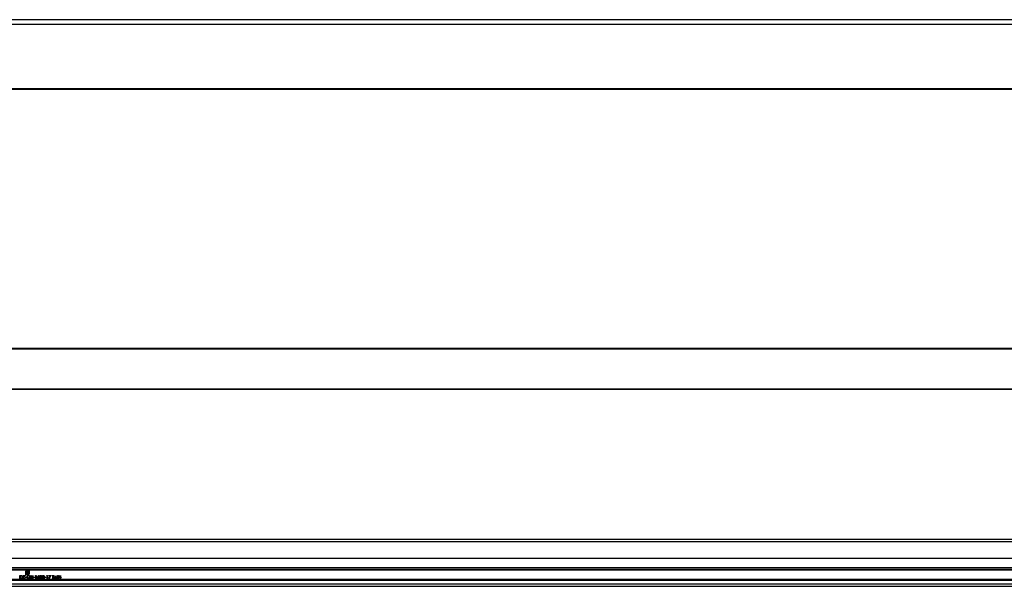
# Model space of a CAD drawing. Units: millimetres. Extents: x 75 to 4380, y 75 to 3075.
# Drawn here: x 1865 to 2274, y 1348 to 1584 of the extents above; entities that cross this region are included whole.
import ezdxf

# ---------------------------------------------------------------- set-up
doc = ezdxf.new("R2010")
doc.units = ezdxf.units.MM
doc.header["$LTSCALE"] = 15

msp = doc.modelspace()

# ---------------------------------------------------------------- linework, layer by layer
at = {"color": 7, "linetype": 'Continuous', "lineweight": 25}
for p, q in [((2671.14, 1583.57), (1066.14, 1583.57)), ((1867.22, 1583.57), (1867.22, 1583.58)), ((2671.14, 1581.57), (1066.14, 1581.57)), ((2671.14, 1554.87), (1066.14, 1554.87)), ((2671.14, 1554.57), (1066.14, 1554.57)), ((2671.14, 1447.07), (1066.14, 1447.07)), ((2671.14, 1446.87), (1066.14, 1446.87)), ((2671.14, 1430.27), (1066.14, 1430.27)), ((2671.14, 1430.07), (1066.14, 1430.07)), ((2671.14, 1367.77), (1066.14, 1367.77)), ((1066.14, 1367.04), (2671.14, 1367.04)), ((1066.14, 1360.11), (2671.14, 1360.11)), ((1066.14, 1356.12), (2671.14, 1356.12)), ((1066.14, 1355.45), (2671.14, 1355.45)), ((1066.14, 1355.42), (2671.14, 1355.42)), ((1066.14, 1355.23), (2671.14, 1355.23)), ((1867.89, 1353.15), (1867.89, 1354.4)), ((1868.04, 1354.4), (1868.04, 1353.3)), ((1868.04, 1354.4), (1868.04, 1354.4)), ((1868.18, 1354.75), (1868.18, 1354.74)), ((1868.24, 1353.3), (1868.24, 1354.17)), ((1868.45, 1354.2), (1868.45, 1354.02)), ((1868.45, 1354.2), (1868.45, 1354.2)), ((1868.47, 1354.34), (1868.47, 1354.34)), ((1868.53, 1355.04), (1869.36, 1355.04)), ((1869.21, 1354.89), (1868.53, 1354.89)), ((1868.53, 1354.89), (1868.53, 1354.89)), ((1869.21, 1354.89), (1868.53, 1354.89)), ((1868.53, 1354.44), (1868.53, 1354.44)), ((1868.62, 1354.5), (1868.62, 1354.5)), ((1869.02, 1354.52), (1868.76, 1354.52)), ((1868.76, 1354.52), (1868.76, 1354.52)), ((1869.02, 1354.52), (1868.76, 1354.52)), ((1868.79, 1354.71), (1869.02, 1354.71)), ((1869.02, 1354.71), (1869.02, 1354.52)), ((1869.21, 1353.79), (1869.21, 1354.89)), ((1869.21, 1354.89), (1869.21, 1354.89)), ((1869.36, 1355.04), (1869.36, 1353.79)), ((1066.14, 1351.35), (2671.14, 1351.35)), ((2671.14, 1351.19), (1066.14, 1351.19)), ((1066.14, 1350.93), (2671.14, 1350.93)), ((1865.51, 1352.87), (1865.78, 1352.87)), ((1865.51, 1351.55), (1865.51, 1352.87)), ((1865.92, 1351.55), (1865.51, 1351.55)), ((1865.92, 1351.55), (1865.51, 1351.55)), ((1865.72, 1352.74), (1865.63, 1352.74)), ((1865.63, 1352.74), (1865.63, 1351.69)), ((1865.72, 1352.74), (1865.63, 1352.74)), ((1865.63, 1352.74), (1865.63, 1352.74)), ((1865.63, 1351.69), (1865.78, 1351.69)), ((1865.72, 1352.74), (1865.72, 1352.74)), ((1865.92, 1351.55), (1865.92, 1351.55)), ((1866.13, 1352.7), (1866.13, 1352.7)), ((1866.48, 1352.2), (1866.48, 1352.19)), ((1866.87, 1352.87), (1867.61, 1352.87)), ((1866.87, 1351.55), (1866.87, 1352.87)), ((1867.61, 1351.55), (1866.87, 1351.55)), ((1867.61, 1351.55), (1866.87, 1351.55)), ((1866.99, 1352.74), (1866.99, 1352.33)), ((1867.61, 1352.74), (1866.99, 1352.74)), ((1866.99, 1352.74), (1866.99, 1352.74)), ((1867.61, 1352.74), (1866.99, 1352.74)), ((1866.99, 1352.33), (1867.61, 1352.33)), ((1866.99, 1352.2), (1866.99, 1352.19)), ((1867.61, 1352.2), (1866.99, 1352.2)), ((1866.99, 1352.19), (1866.99, 1351.69)), ((1867.61, 1352.19), (1866.99, 1352.19)), ((1866.99, 1351.69), (1867.61, 1351.69)), ((1867.61, 1352.87), (1867.61, 1352.74)), ((1867.61, 1352.33), (1867.61, 1352.19)), ((1867.61, 1351.69), (1867.61, 1351.55)), ((1867.73, 1352.13), (1868.24, 1352.13)), ((1867.73, 1351.99), (1867.73, 1352.13)), ((1868.24, 1351.99), (1867.73, 1351.99)), ((1868.24, 1351.99), (1867.73, 1351.99)), ((1868.45, 1353.15), (1867.89, 1353.15)), ((1868.45, 1353.15), (1867.89, 1353.15)), ((1868.04, 1353.3), (1868.24, 1353.3)), ((1868.24, 1352.13), (1868.24, 1351.99)), ((1868.45, 1354.02), (1869.02, 1354.02)), ((1868.45, 1353.84), (1868.45, 1353.3)), ((1869.02, 1353.84), (1868.45, 1353.84)), ((1869.02, 1353.84), (1868.45, 1353.84)), ((1868.45, 1353.84), (1868.45, 1353.84)), ((1868.45, 1353.3), (1868.45, 1353.15)), ((1868.45, 1353.3), (1868.45, 1353.3)), ((1868.51, 1352.22), (1868.51, 1352.22)), ((1868.56, 1351.77), (1868.56, 1351.77)), ((1868.58, 1353.3), (1868.72, 1353.3)), ((1868.58, 1353.15), (1868.58, 1353.3)), ((1868.72, 1353.15), (1868.58, 1353.15)), ((1868.72, 1353.15), (1868.58, 1353.15)), ((1868.72, 1353.15), (1868.72, 1353.15)), ((1868.9, 1353.18), (1868.9, 1353.18)), ((1869.02, 1354.02), (1869.02, 1353.84)), ((1869.06, 1353.25), (1869.06, 1353.25)), ((1869.1, 1352.77), (1869.1, 1352.77)), ((1869.13, 1351.52), (1869.13, 1351.52)), ((1869.23, 1352.19), (1869.79, 1352.19)), ((1869.23, 1352.06), (1869.23, 1352.19)), ((1869.67, 1352.06), (1869.23, 1352.06)), ((1869.67, 1352.06), (1869.23, 1352.06)), ((1869.28, 1353.48), (1869.28, 1353.47)), ((1869.7, 1352.65), (1869.6, 1352.55)), ((1869.7, 1352.65), (1869.6, 1352.55)), ((1869.6, 1352.55), (1869.6, 1352.55)), ((1869.67, 1352.06), (1869.67, 1352.06)), ((1870.06, 1352.87), (1870.18, 1352.87)), ((1870.06, 1352.07), (1870.06, 1352.87)), ((1870.08, 1351.8), (1870.08, 1351.79)), ((1870.18, 1352.87), (1870.18, 1352.08)), ((1870.18, 1352.06), (1870.18, 1352.06)), ((1870.49, 1351.52), (1870.49, 1351.52)), ((1870.79, 1352.87), (1870.9, 1352.87)), ((1870.79, 1352.08), (1870.79, 1352.87)), ((1870.9, 1352.87), (1870.9, 1352.07)), ((1871.13, 1352.13), (1871.63, 1352.13)), ((1871.13, 1351.99), (1871.13, 1352.13)), ((1871.63, 1351.99), (1871.13, 1351.99)), ((1871.63, 1351.99), (1871.13, 1351.99)), ((1871.63, 1352.13), (1871.63, 1351.99)), ((1871.94, 1352.74), (1872.02, 1352.87)), ((1872.14, 1352.74), (1871.94, 1352.74)), ((1872.14, 1352.74), (1871.94, 1352.74)), ((1872.02, 1352.87), (1872.26, 1352.87)), ((1872.14, 1351.55), (1872.14, 1352.74)), ((1872.14, 1352.74), (1872.14, 1352.74)), ((1872.26, 1351.55), (1872.14, 1351.55)), ((1872.26, 1351.55), (1872.14, 1351.55)), ((1872.26, 1352.87), (1872.26, 1351.55)), ((1872.94, 1351.92), (1872.94, 1351.91)), ((1872.97, 1352.3), (1873.36, 1352.91)), ((1873.46, 1352.83), (1873.11, 1352.3)), ((1873.45, 1352.83), (1873.11, 1352.3)), ((1873.11, 1352.3), (1873.11, 1352.3)), ((1873.22, 1352.18), (1873.22, 1352.18)), ((1873.22, 1351.52), (1873.22, 1351.52)), ((1873.36, 1352.91), (1873.46, 1352.83)), ((1873.52, 1351.92), (1873.52, 1351.91)), ((1873.89, 1352.21), (1873.89, 1352.21)), ((1874.21, 1351.52), (1874.21, 1351.52)), ((1874.22, 1352.77), (1874.22, 1352.77)), ((1874.55, 1352.21), (1874.55, 1352.21)), ((1874.91, 1352.21), (1874.91, 1352.21)), ((1875.23, 1351.52), (1875.23, 1351.52)), ((1875.24, 1352.77), (1875.24, 1352.77)), ((1875.57, 1352.21), (1875.57, 1352.21)), ((1875.81, 1352.13), (1876.32, 1352.13)), ((1875.81, 1351.99), (1875.81, 1352.13)), ((1876.32, 1351.99), (1875.81, 1351.99)), ((1876.32, 1351.99), (1875.81, 1351.99)), ((1876.32, 1352.13), (1876.32, 1351.99)), ((1876.62, 1352.74), (1876.7, 1352.87)), ((1876.82, 1352.74), (1876.62, 1352.74)), ((1876.82, 1352.74), (1876.62, 1352.74)), ((1876.7, 1352.87), (1876.94, 1352.87)), ((1876.82, 1351.55), (1876.82, 1352.74)), ((1876.82, 1352.74), (1876.82, 1352.74)), ((1876.94, 1351.55), (1876.82, 1351.55)), ((1876.94, 1351.55), (1876.82, 1351.55)), ((1876.94, 1352.87), (1876.94, 1351.55)), ((1877.52, 1352.87), (1878.33, 1352.87)), ((1877.52, 1352.74), (1877.52, 1352.87)), ((1878.13, 1352.74), (1877.52, 1352.74)), ((1878.13, 1352.74), (1877.52, 1352.74)), ((1877.54, 1351.57), (1878.13, 1352.74)), ((1877.64, 1351.52), (1877.54, 1351.57)), ((1877.64, 1351.52), (1877.54, 1351.57)), ((1878.33, 1352.87), (1877.64, 1351.52)), ((1878.33, 1352.87), (1877.64, 1351.52)), ((1877.64, 1351.52), (1877.64, 1351.52)), ((1878.13, 1352.74), (1878.13, 1352.74)), ((1878.93, 1352.87), (1879.62, 1352.87)), ((1878.93, 1352.74), (1878.93, 1352.87)), ((1879.22, 1352.74), (1878.93, 1352.74)), ((1879.22, 1352.74), (1878.93, 1352.74)), ((1879.22, 1351.55), (1879.22, 1352.74)), ((1879.22, 1352.74), (1879.22, 1352.74)), ((1879.33, 1351.55), (1879.22, 1351.55)), ((1879.33, 1351.55), (1879.22, 1351.55)), ((1879.33, 1352.74), (1879.33, 1351.55)), ((1879.62, 1352.74), (1879.33, 1352.74)), ((1879.33, 1352.74), (1879.33, 1352.74)), ((1879.62, 1352.74), (1879.33, 1352.74)), ((1879.62, 1352.87), (1879.62, 1352.74)), ((1880.74, 1352.01), (1879.88, 1352.01)), ((1879.88, 1352.01), (1879.88, 1352.01)), ((1880.74, 1352.01), (1879.88, 1352.01)), ((1879.89, 1352.13), (1880.62, 1352.13)), ((1879.89, 1352.13), (1879.89, 1352.13)), ((1880, 1352.33), (1880, 1352.32)), ((1880.24, 1351.54), (1880.24, 1351.53)), ((1880.25, 1352.42), (1880.25, 1352.41)), ((1880.59, 1351.85), (1880.69, 1351.8)), ((1880.62, 1352.13), (1880.62, 1352.13)), ((1880.96, 1352.52), (1881.08, 1352.52)), ((1880.96, 1351.55), (1880.96, 1352.52)), ((1881.08, 1351.55), (1880.96, 1351.55)), ((1881.08, 1351.55), (1880.96, 1351.55)), ((1881.02, 1352.72), (1881.02, 1352.72)), ((1881.08, 1352.52), (1881.08, 1351.55)), ((1881.35, 1352.91), (1881.47, 1352.91)), ((1881.35, 1351.55), (1881.35, 1352.91)), ((1881.47, 1351.55), (1881.35, 1351.55)), ((1881.47, 1351.55), (1881.35, 1351.55)), ((1881.47, 1352.91), (1881.47, 1351.55)), ((1881.66, 1351.85), (1882.38, 1352.91)), ((1882.29, 1351.86), (1881.66, 1351.86)), ((1882.29, 1351.85), (1881.66, 1351.85)), ((1882.29, 1352.57), (1881.89, 1351.99)), ((1882.29, 1352.56), (1881.89, 1351.99)), ((1881.89, 1351.99), (1881.89, 1351.99)), ((1881.89, 1351.99), (1882.29, 1351.99)), ((1882.29, 1352.57), (1882.29, 1352.56)), ((1882.29, 1351.99), (1882.29, 1352.56)), ((1882.29, 1351.86), (1882.29, 1351.85)), ((1882.29, 1351.55), (1882.29, 1351.85)), ((1882.4, 1351.55), (1882.29, 1351.55)), ((1882.4, 1351.55), (1882.29, 1351.55)), ((1882.38, 1352.91), (1882.4, 1352.91)), ((1882.4, 1352.91), (1882.4, 1351.99)), ((1882.4, 1351.99), (1882.56, 1351.99)), ((1882.56, 1351.86), (1882.4, 1351.86)), ((1882.4, 1351.86), (1882.4, 1351.85)), ((1882.4, 1351.85), (1882.4, 1351.55)), ((1882.56, 1351.85), (1882.4, 1351.85)), ((1882.56, 1351.99), (1882.56, 1351.85)), ((1066.14, 1349.4), (2671.14, 1349.4)), ((1066.14, 1348.42), (2671.14, 1348.42)), ((1066.14, 1348.39), (2671.14, 1348.39))]:
    msp.add_line(p, q, dxfattribs=at)
for points, knots in [([(1867.89, 1354.4), (1867.89, 1354.43), (1867.89, 1354.49), (1867.91, 1354.55), (1867.91, 1354.57)], [0, 0, 0, 0, 0.559899, 1, 1, 1, 1]), ([(1867.91, 1354.57), (1867.92, 1354.6), (1867.94, 1354.66), (1867.97, 1354.71), (1867.98, 1354.73)], [0, 0, 0, 0, 0.559934, 1, 1, 1, 1]), ([(1867.98, 1354.73), (1868.02, 1354.78), (1868.08, 1354.87), (1868.17, 1354.93), (1868.21, 1354.95)], [0, 0, 0, 0, 0.559715, 1, 1, 1, 1]), ([(1868.18, 1354.75), (1868.14, 1354.69), (1868.05, 1354.59), (1868.04, 1354.46), (1868.04, 1354.4)], [0, 0, 0, 0, 0.559182, 1, 1, 1, 1]), ([(1868.18, 1354.74), (1868.14, 1354.69), (1868.05, 1354.58), (1868.04, 1354.45), (1868.04, 1354.4)], [0, 0, 0, 0, 0.559161, 1, 1, 1, 1]), ([(1868.53, 1354.89), (1868.46, 1354.88), (1868.33, 1354.87), (1868.23, 1354.78), (1868.18, 1354.74)], [0, 0, 0, 0, 0.559161, 1, 1, 1, 1]), ([(1868.53, 1354.89), (1868.46, 1354.88), (1868.33, 1354.87), (1868.23, 1354.78), (1868.18, 1354.75)], [0, 0, 0, 0, 0.559165, 1, 1, 1, 1]), ([(1868.21, 1354.95), (1868.27, 1354.98), (1868.37, 1355.03), (1868.48, 1355.03), (1868.53, 1355.04)], [0, 0, 0, 0, 0.559652, 1, 1, 1, 1]), ([(1868.24, 1354.17), (1868.24, 1354.22), (1868.24, 1354.3), (1868.26, 1354.38), (1868.27, 1354.41)], [0, 0, 0, 0, 0.560004, 1, 1, 1, 1]), ([(1868.27, 1354.41), (1868.29, 1354.44), (1868.31, 1354.51), (1868.36, 1354.56), (1868.38, 1354.58)], [0, 0, 0, 0, 0.559926, 1, 1, 1, 1]), ([(1868.38, 1354.58), (1868.41, 1354.6), (1868.46, 1354.65), (1868.52, 1354.67), (1868.55, 1354.68)], [0, 0, 0, 0, 0.559665, 1, 1, 1, 1]), ([(1868.47, 1354.34), (1868.46, 1354.31), (1868.45, 1354.27), (1868.45, 1354.22), (1868.45, 1354.2)], [0, 0, 0, 0, 0.559776, 1, 1, 1, 1]), ([(1868.47, 1354.34), (1868.46, 1354.31), (1868.45, 1354.27), (1868.45, 1354.22), (1868.45, 1354.2)], [0, 0, 0, 0, 0.559884, 1, 1, 1, 1]), ([(1868.53, 1354.44), (1868.51, 1354.42), (1868.49, 1354.39), (1868.47, 1354.35), (1868.47, 1354.34)], [0, 0, 0, 0, 0.559827, 1, 1, 1, 1]), ([(1868.53, 1354.44), (1868.51, 1354.42), (1868.49, 1354.39), (1868.47, 1354.36), (1868.47, 1354.34)], [0, 0, 0, 0, 0.559934, 1, 1, 1, 1]), ([(1868.62, 1354.5), (1868.6, 1354.49), (1868.57, 1354.48), (1868.54, 1354.45), (1868.53, 1354.44)], [0, 0, 0, 0, 0.559916, 1, 1, 1, 1]), ([(1868.62, 1354.5), (1868.6, 1354.49), (1868.57, 1354.48), (1868.54, 1354.45), (1868.53, 1354.44)], [0, 0, 0, 0, 0.559989, 1, 1, 1, 1]), ([(1868.55, 1354.68), (1868.59, 1354.69), (1868.67, 1354.71), (1868.76, 1354.71), (1868.79, 1354.71)], [0, 0, 0, 0, 0.559776, 1, 1, 1, 1]), ([(1868.76, 1354.52), (1868.73, 1354.52), (1868.69, 1354.52), (1868.64, 1354.51), (1868.62, 1354.5)], [0, 0, 0, 0, 0.560033, 1, 1, 1, 1]), ([(1868.76, 1354.52), (1868.73, 1354.52), (1868.69, 1354.52), (1868.64, 1354.51), (1868.62, 1354.5)], [0, 0, 0, 0, 0.560029, 1, 1, 1, 1]), ([(1866.13, 1352.7), (1866.05, 1352.71), (1865.92, 1352.74), (1865.78, 1352.74), (1865.72, 1352.74)], [0, 0, 0, 0, 0.559543, 1, 1, 1, 1]), ([(1866.13, 1352.7), (1866.05, 1352.71), (1865.92, 1352.74), (1865.78, 1352.74), (1865.72, 1352.74)], [0, 0, 0, 0, 0.559543, 1, 1, 1, 1]), ([(1865.78, 1352.87), (1865.86, 1352.87), (1866, 1352.87), (1866.14, 1352.84), (1866.2, 1352.82)], [0, 0, 0, 0, 0.560445, 1, 1, 1, 1]), ([(1865.78, 1351.69), (1865.85, 1351.68), (1865.98, 1351.68), (1866.11, 1351.71), (1866.16, 1351.72)], [0, 0, 0, 0, 0.560428, 1, 1, 1, 1]), ([(1866.6, 1352.2), (1866.59, 1352.1), (1866.57, 1351.9), (1866.4, 1351.66), (1866.16, 1351.56), (1866, 1351.55), (1865.92, 1351.55)], [0, 0, 0, 0, 0.280122, 0.559244, 0.778835, 1, 1, 1, 1]), ([(1866.6, 1352.19), (1866.59, 1352.09), (1866.57, 1351.9), (1866.4, 1351.66), (1866.16, 1351.56), (1866, 1351.55), (1865.92, 1351.55)], [0, 0, 0, 0, 0.280132, 0.55925, 0.778838, 1, 1, 1, 1]), ([(1866.48, 1352.19), (1866.47, 1352.26), (1866.47, 1352.38), (1866.38, 1352.54), (1866.27, 1352.65), (1866.18, 1352.68), (1866.13, 1352.7)], [0, 0, 0, 0, 0.280175, 0.559766, 0.779794, 1, 1, 1, 1]), ([(1866.48, 1352.2), (1866.47, 1352.26), (1866.47, 1352.38), (1866.38, 1352.54), (1866.27, 1352.65), (1866.18, 1352.68), (1866.13, 1352.7)], [0, 0, 0, 0, 0.280177, 0.559771, 0.779801, 1, 1, 1, 1]), ([(1866.16, 1351.72), (1866.21, 1351.74), (1866.32, 1351.79), (1866.45, 1351.96), (1866.47, 1352.1), (1866.48, 1352.19)], [0, 0, 0, 0, 0.280533, 0.561013, 1, 1, 1, 1]), ([(1866.2, 1352.82), (1866.27, 1352.79), (1866.4, 1352.73), (1866.56, 1352.5), (1866.58, 1352.31), (1866.6, 1352.19)], [0, 0, 0, 0, 0.2802675, 0.560724, 1, 1, 1, 1]), ([(1868.39, 1352.21), (1868.41, 1352.31), (1868.43, 1352.52), (1868.62, 1352.75), (1868.86, 1352.89), (1869.02, 1352.9), (1869.11, 1352.91)], [0, 0, 0, 0, 0.279585, 0.559074, 0.77941, 1, 1, 1, 1]), ([(1868.56, 1351.77), (1868.5, 1351.84), (1868.41, 1351.98), (1868.4, 1352.14), (1868.39, 1352.21)], [0, 0, 0, 0, 0.559308, 1, 1, 1, 1]), ([(1868.56, 1351.77), (1868.5, 1351.84), (1868.41, 1351.98), (1868.4, 1352.14), (1868.39, 1352.21)], [0, 0, 0, 0, 0.559308, 1, 1, 1, 1]), ([(1869.1, 1352.77), (1869.02, 1352.76), (1868.85, 1352.74), (1868.66, 1352.6), (1868.54, 1352.41), (1868.52, 1352.28), (1868.51, 1352.22)], [0, 0, 0, 0, 0.279848, 0.559557, 0.779843, 1, 1, 1, 1]), ([(1869.1, 1352.77), (1869.02, 1352.76), (1868.85, 1352.74), (1868.66, 1352.6), (1868.54, 1352.42), (1868.52, 1352.28), (1868.51, 1352.22)], [0, 0, 0, 0, 0.279844, 0.559549, 0.779847, 1, 1, 1, 1]), ([(1868.51, 1352.22), (1868.53, 1352.13), (1868.55, 1351.95), (1868.73, 1351.77), (1868.93, 1351.67), (1869.07, 1351.66), (1869.14, 1351.65)], [0, 0, 0, 0, 0.279061, 0.558583, 0.779239, 1, 1, 1, 1]), ([(1869.13, 1351.52), (1869.06, 1351.52), (1868.94, 1351.53), (1868.78, 1351.59), (1868.65, 1351.66), (1868.59, 1351.73), (1868.56, 1351.77)], [0, 0, 0, 0, 0.339787, 0.559869, 0.77991, 1, 1, 1, 1]), ([(1869.13, 1351.52), (1869.06, 1351.52), (1868.94, 1351.53), (1868.78, 1351.59), (1868.65, 1351.66), (1868.59, 1351.73), (1868.56, 1351.77)], [0, 0, 0, 0, 0.339787, 0.559869, 0.77991, 1, 1, 1, 1]), ([(1868.72, 1353.3), (1868.79, 1353.3), (1868.92, 1353.32), (1869.02, 1353.4), (1869.07, 1353.44)], [0, 0, 0, 0, 0.559239, 1, 1, 1, 1]), ([(1868.9, 1353.18), (1868.86, 1353.17), (1868.81, 1353.15), (1868.74, 1353.15), (1868.72, 1353.15)], [0, 0, 0, 0, 0.559906, 1, 1, 1, 1]), ([(1868.9, 1353.18), (1868.86, 1353.17), (1868.81, 1353.15), (1868.74, 1353.15), (1868.72, 1353.15)], [0, 0, 0, 0, 0.5599029, 1, 1, 1, 1]), ([(1869.06, 1353.25), (1869.03, 1353.23), (1868.98, 1353.2), (1868.92, 1353.18), (1868.9, 1353.18)], [0, 0, 0, 0, 0.559904, 1, 1, 1, 1]), ([(1869.06, 1353.25), (1869.03, 1353.23), (1868.98, 1353.2), (1868.92, 1353.19), (1868.9, 1353.18)], [0, 0, 0, 0, 0.559904, 1, 1, 1, 1]), ([(1869.28, 1353.48), (1869.24, 1353.43), (1869.18, 1353.34), (1869.1, 1353.27), (1869.06, 1353.25)], [0, 0, 0, 0, 0.559828, 1, 1, 1, 1]), ([(1869.28, 1353.47), (1869.24, 1353.42), (1869.18, 1353.33), (1869.1, 1353.27), (1869.06, 1353.25)], [0, 0, 0, 0, 0.559795, 1, 1, 1, 1]), ([(1869.07, 1353.44), (1869.11, 1353.5), (1869.2, 1353.6), (1869.21, 1353.73), (1869.21, 1353.79)], [0, 0, 0, 0, 0.559178, 1, 1, 1, 1]), ([(1869.6, 1352.55), (1869.52, 1352.62), (1869.37, 1352.74), (1869.18, 1352.76), (1869.1, 1352.77)], [0, 0, 0, 0, 0.559844, 1, 1, 1, 1]), ([(1869.6, 1352.55), (1869.52, 1352.62), (1869.37, 1352.74), (1869.18, 1352.76), (1869.1, 1352.77)], [0, 0, 0, 0, 0.559841, 1, 1, 1, 1]), ([(1869.11, 1352.91), (1869.18, 1352.9), (1869.31, 1352.89), (1869.47, 1352.82), (1869.59, 1352.75), (1869.66, 1352.68), (1869.7, 1352.65)], [0, 0, 0, 0, 0.339526, 0.559589, 0.779733, 1, 1, 1, 1]), ([(1869.79, 1352.2), (1869.78, 1352.1), (1869.76, 1351.9), (1869.59, 1351.66), (1869.37, 1351.53), (1869.21, 1351.52), (1869.13, 1351.52)], [0, 0, 0, 0, 0.280341, 0.559361, 0.77937, 1, 1, 1, 1]), ([(1869.79, 1352.19), (1869.78, 1352.09), (1869.76, 1351.89), (1869.59, 1351.66), (1869.37, 1351.53), (1869.21, 1351.52), (1869.13, 1351.52)], [0, 0, 0, 0, 0.280352, 0.55937, 0.77937, 1, 1, 1, 1]), ([(1869.14, 1351.65), (1869.21, 1351.66), (1869.35, 1351.67), (1869.51, 1351.77), (1869.63, 1351.9), (1869.65, 1352.01), (1869.67, 1352.06)], [0, 0, 0, 0, 0.280257, 0.559914, 0.779949, 1, 1, 1, 1]), ([(1869.36, 1353.79), (1869.36, 1353.73), (1869.35, 1353.62), (1869.3, 1353.52), (1869.28, 1353.47)], [0, 0, 0, 0, 0.559825, 1, 1, 1, 1]), ([(1869.36, 1353.79), (1869.36, 1353.73), (1869.35, 1353.62), (1869.3, 1353.52), (1869.28, 1353.48)], [0, 0, 0, 0, 0.559825, 1, 1, 1, 1]), ([(1870.08, 1351.8), (1870.07, 1351.85), (1870.06, 1351.94), (1870.06, 1352.03), (1870.06, 1352.08)], [0, 0, 0, 0, 0.559539, 1, 1, 1, 1]), ([(1870.08, 1351.79), (1870.07, 1351.85), (1870.06, 1351.94), (1870.06, 1352.03), (1870.06, 1352.07)], [0, 0, 0, 0, 0.559486, 1, 1, 1, 1]), ([(1870.49, 1351.52), (1870.44, 1351.52), (1870.34, 1351.53), (1870.22, 1351.59), (1870.12, 1351.69), (1870.09, 1351.76), (1870.08, 1351.8)], [0, 0, 0, 0, 0.280221, 0.559917, 0.779959, 1, 1, 1, 1]), ([(1870.49, 1351.52), (1870.44, 1351.52), (1870.34, 1351.53), (1870.22, 1351.59), (1870.12, 1351.68), (1870.09, 1351.76), (1870.08, 1351.79)], [0, 0, 0, 0, 0.280222, 0.559916, 0.779936, 1, 1, 1, 1]), ([(1870.18, 1352.08), (1870.18, 1352.05), (1870.18, 1351.99), (1870.18, 1351.93), (1870.18, 1351.9)], [0, 0, 0, 0, 0.560062, 1, 1, 1, 1]), ([(1870.18, 1351.9), (1870.19, 1351.86), (1870.21, 1351.78), (1870.32, 1351.68), (1870.42, 1351.66), (1870.49, 1351.65)], [0, 0, 0, 0, 0.281057, 0.560821, 1, 1, 1, 1]), ([(1870.9, 1352.08), (1870.9, 1352), (1870.9, 1351.86), (1870.82, 1351.66), (1870.67, 1351.54), (1870.55, 1351.52), (1870.49, 1351.52)], [0, 0, 0, 0, 0.28165, 0.560115, 0.78008, 1, 1, 1, 1]), ([(1870.9, 1352.07), (1870.9, 1352), (1870.9, 1351.85), (1870.82, 1351.66), (1870.67, 1351.53), (1870.55, 1351.52), (1870.49, 1351.52)], [0, 0, 0, 0, 0.281665, 0.560109, 0.780083, 1, 1, 1, 1]), ([(1870.49, 1351.65), (1870.52, 1351.66), (1870.6, 1351.66), (1870.68, 1351.72), (1870.75, 1351.79), (1870.76, 1351.85), (1870.77, 1351.87)], [0, 0, 0, 0, 0.279782, 0.559366, 0.779565, 1, 1, 1, 1]), ([(1870.77, 1351.87), (1870.78, 1351.91), (1870.79, 1351.98), (1870.79, 1352.05), (1870.79, 1352.08)], [0, 0, 0, 0, 0.559624, 1, 1, 1, 1]), ([(1872.82, 1351.92), (1872.83, 1351.97), (1872.83, 1352.04), (1872.88, 1352.14), (1872.92, 1352.23), (1872.95, 1352.28), (1872.97, 1352.3)], [0, 0, 0, 0, 0.339382, 0.559496, 0.779738, 1, 1, 1, 1]), ([(1873.22, 1351.52), (1873.16, 1351.52), (1873.04, 1351.54), (1872.91, 1351.64), (1872.84, 1351.78), (1872.83, 1351.87), (1872.82, 1351.92)], [0, 0, 0, 0, 0.279672, 0.559095, 0.779558, 1, 1, 1, 1]), ([(1873.22, 1351.52), (1873.16, 1351.53), (1873.04, 1351.54), (1872.91, 1351.65), (1872.84, 1351.78), (1872.83, 1351.87), (1872.82, 1351.92)], [0, 0, 0, 0, 0.27967, 0.559077, 0.779559, 1, 1, 1, 1]), ([(1873.22, 1352.18), (1873.18, 1352.18), (1873.1, 1352.17), (1873, 1352.1), (1872.95, 1352.01), (1872.94, 1351.95), (1872.94, 1351.92)], [0, 0, 0, 0, 0.280131, 0.559518, 0.779729, 1, 1, 1, 1]), ([(1873.22, 1352.18), (1873.18, 1352.17), (1873.1, 1352.17), (1873, 1352.1), (1872.95, 1352.01), (1872.94, 1351.94), (1872.94, 1351.91)], [0, 0, 0, 0, 0.28013, 0.559516, 0.779696, 1, 1, 1, 1]), ([(1872.94, 1351.91), (1872.95, 1351.87), (1872.96, 1351.79), (1873.04, 1351.71), (1873.13, 1351.66), (1873.2, 1351.65), (1873.23, 1351.65)], [0, 0, 0, 0, 0.279048, 0.55881, 0.779303, 1, 1, 1, 1]), ([(1873.11, 1352.3), (1873.13, 1352.3), (1873.18, 1352.31), (1873.22, 1352.31), (1873.24, 1352.31)], [0, 0, 0, 0, 0.559915, 1, 1, 1, 1]), ([(1873.52, 1351.92), (1873.51, 1351.96), (1873.5, 1352.04), (1873.41, 1352.12), (1873.32, 1352.17), (1873.25, 1352.18), (1873.22, 1352.18)], [0, 0, 0, 0, 0.278747, 0.558609, 0.779149, 1, 1, 1, 1]), ([(1873.52, 1351.91), (1873.51, 1351.95), (1873.5, 1352.04), (1873.41, 1352.12), (1873.32, 1352.17), (1873.25, 1352.17), (1873.22, 1352.18)], [0, 0, 0, 0, 0.278747, 0.558609, 0.779149, 1, 1, 1, 1]), ([(1873.64, 1351.92), (1873.63, 1351.86), (1873.62, 1351.74), (1873.5, 1351.6), (1873.36, 1351.53), (1873.27, 1351.52), (1873.22, 1351.52)], [0, 0, 0, 0, 0.279627, 0.558961, 0.779475, 1, 1, 1, 1]), ([(1873.64, 1351.92), (1873.63, 1351.86), (1873.62, 1351.74), (1873.5, 1351.61), (1873.36, 1351.53), (1873.27, 1351.52), (1873.22, 1351.52)], [0, 0, 0, 0, 0.279625, 0.558957, 0.77948, 1, 1, 1, 1]), ([(1873.23, 1351.65), (1873.27, 1351.66), (1873.35, 1351.66), (1873.44, 1351.73), (1873.51, 1351.82), (1873.51, 1351.88), (1873.52, 1351.91)], [0, 0, 0, 0, 0.280024, 0.559862, 0.779986, 1, 1, 1, 1]), ([(1873.24, 1352.31), (1873.3, 1352.31), (1873.42, 1352.29), (1873.55, 1352.19), (1873.62, 1352.06), (1873.63, 1351.97), (1873.64, 1351.92)], [0, 0, 0, 0, 0.279634, 0.559315, 0.779512, 1, 1, 1, 1]), ([(1873.77, 1352.21), (1873.78, 1352.37), (1873.78, 1352.57), (1873.91, 1352.76), (1873.99, 1352.84), (1874.1, 1352.9), (1874.17, 1352.9), (1874.21, 1352.91)], [0, 0, 0, 0, 0.498704, 0.624174, 0.74947, 0.874745, 1, 1, 1, 1]), ([(1874.21, 1351.52), (1874.17, 1351.52), (1874.1, 1351.52), (1873.96, 1351.59), (1873.78, 1351.82), (1873.78, 1352.05), (1873.77, 1352.21)], [0, 0, 0, 0, 0.12555, 0.251088, 0.500252, 1, 1, 1, 1]), ([(1874.21, 1351.52), (1874.17, 1351.52), (1874.1, 1351.53), (1873.96, 1351.6), (1873.78, 1351.82), (1873.78, 1352.06), (1873.77, 1352.21)], [0, 0, 0, 0, 0.12555, 0.251088, 0.500252, 1, 1, 1, 1]), ([(1874.22, 1352.77), (1874.19, 1352.77), (1874.13, 1352.76), (1874.05, 1352.72), (1873.98, 1352.65), (1873.89, 1352.49), (1873.89, 1352.34), (1873.89, 1352.21)], [0, 0, 0, 0, 0.125137, 0.250422, 0.375524, 0.500846, 1, 1, 1, 1]), ([(1874.22, 1352.77), (1874.19, 1352.77), (1874.13, 1352.76), (1874.05, 1352.71), (1873.98, 1352.65), (1873.89, 1352.49), (1873.89, 1352.33), (1873.89, 1352.21)], [0, 0, 0, 0, 0.125138, 0.250415, 0.375518, 0.50086, 1, 1, 1, 1]), ([(1873.89, 1352.21), (1873.89, 1352.09), (1873.89, 1351.9), (1874.02, 1351.72), (1874.13, 1351.66), (1874.19, 1351.65), (1874.22, 1351.65)], [0, 0, 0, 0, 0.5003, 0.749091, 0.874607, 1, 1, 1, 1]), ([(1874.21, 1352.91), (1874.25, 1352.9), (1874.33, 1352.9), (1874.47, 1352.83), (1874.65, 1352.61), (1874.66, 1352.37), (1874.67, 1352.21)], [0, 0, 0, 0, 0.1256, 0.251197, 0.500587, 1, 1, 1, 1]), ([(1874.67, 1352.21), (1874.66, 1352.05), (1874.65, 1351.81), (1874.47, 1351.59), (1874.33, 1351.52), (1874.25, 1351.52), (1874.21, 1351.52)], [0, 0, 0, 0, 0.499404, 0.7487439, 0.8743712, 1, 1, 1, 1]), ([(1874.67, 1352.21), (1874.66, 1352.05), (1874.65, 1351.82), (1874.47, 1351.6), (1874.33, 1351.53), (1874.25, 1351.52), (1874.21, 1351.52)], [0, 0, 0, 0, 0.499416, 0.748741, 0.874375, 1, 1, 1, 1]), ([(1874.55, 1352.21), (1874.55, 1352.34), (1874.54, 1352.52), (1874.42, 1352.7), (1874.31, 1352.76), (1874.25, 1352.77), (1874.22, 1352.77)], [0, 0, 0, 0, 0.500073, 0.749024, 0.8746, 1, 1, 1, 1]), ([(1874.55, 1352.21), (1874.55, 1352.33), (1874.54, 1352.52), (1874.42, 1352.7), (1874.31, 1352.76), (1874.25, 1352.77), (1874.22, 1352.77)], [0, 0, 0, 0, 0.500063, 0.749019, 0.874597, 1, 1, 1, 1]), ([(1874.22, 1351.65), (1874.25, 1351.66), (1874.33, 1351.66), (1874.44, 1351.74), (1874.48, 1351.83), (1874.5, 1351.88)], [0, 0, 0, 0, 0.280253, 0.560774, 1, 1, 1, 1]), ([(1874.5, 1351.88), (1874.52, 1351.94), (1874.55, 1352.05), (1874.55, 1352.16), (1874.55, 1352.21)], [0, 0, 0, 0, 0.5595972, 1, 1, 1, 1]), ([(1874.79, 1352.21), (1874.79, 1352.37), (1874.8, 1352.57), (1874.92, 1352.76), (1875.01, 1352.84), (1875.12, 1352.9), (1875.19, 1352.9), (1875.23, 1352.91)], [0, 0, 0, 0, 0.498704, 0.624173, 0.74947, 0.874745, 1, 1, 1, 1]), ([(1875.23, 1351.52), (1875.19, 1351.52), (1875.12, 1351.52), (1874.97, 1351.59), (1874.8, 1351.82), (1874.79, 1352.05), (1874.79, 1352.21)], [0, 0, 0, 0, 0.12555, 0.251088, 0.500252, 1, 1, 1, 1]), ([(1875.23, 1351.52), (1875.19, 1351.52), (1875.12, 1351.53), (1874.97, 1351.6), (1874.8, 1351.82), (1874.79, 1352.06), (1874.79, 1352.21)], [0, 0, 0, 0, 0.12555, 0.251088, 0.500252, 1, 1, 1, 1]), ([(1875.24, 1352.77), (1875.2, 1352.77), (1875.14, 1352.76), (1875.06, 1352.71), (1875, 1352.65), (1874.91, 1352.49), (1874.91, 1352.33), (1874.91, 1352.21)], [0, 0, 0, 0, 0.125139, 0.250415, 0.375518, 0.50086, 1, 1, 1, 1]), ([(1875.24, 1352.77), (1875.2, 1352.77), (1875.14, 1352.76), (1875.06, 1352.72), (1875, 1352.65), (1874.91, 1352.49), (1874.91, 1352.34), (1874.91, 1352.21)], [0, 0, 0, 0, 0.1251374, 0.2504222, 0.3755236, 0.5008461, 1, 1, 1, 1]), ([(1874.91, 1352.21), (1874.91, 1352.09), (1874.91, 1351.9), (1875.04, 1351.72), (1875.14, 1351.66), (1875.2, 1351.65), (1875.24, 1351.65)], [0, 0, 0, 0, 0.5003001, 0.7490905, 0.8746067, 1, 1, 1, 1]), ([(1875.23, 1352.91), (1875.27, 1352.9), (1875.35, 1352.9), (1875.49, 1352.83), (1875.67, 1352.61), (1875.68, 1352.37), (1875.69, 1352.21)], [0, 0, 0, 0, 0.1256, 0.251197, 0.500587, 1, 1, 1, 1]), ([(1875.69, 1352.21), (1875.68, 1352.05), (1875.67, 1351.81), (1875.49, 1351.59), (1875.35, 1351.52), (1875.27, 1351.52), (1875.23, 1351.52)], [0, 0, 0, 0, 0.499404, 0.7487439, 0.8743712, 1, 1, 1, 1]), ([(1875.69, 1352.21), (1875.68, 1352.05), (1875.67, 1351.82), (1875.49, 1351.6), (1875.35, 1351.53), (1875.27, 1351.52), (1875.23, 1351.52)], [0, 0, 0, 0, 0.499416, 0.748741, 0.874375, 1, 1, 1, 1]), ([(1875.57, 1352.21), (1875.56, 1352.33), (1875.56, 1352.52), (1875.43, 1352.7), (1875.33, 1352.76), (1875.27, 1352.77), (1875.24, 1352.77)], [0, 0, 0, 0, 0.500063, 0.749019, 0.874597, 1, 1, 1, 1]), ([(1875.57, 1352.21), (1875.56, 1352.34), (1875.56, 1352.52), (1875.43, 1352.7), (1875.33, 1352.76), (1875.27, 1352.77), (1875.24, 1352.77)], [0, 0, 0, 0, 0.500073, 0.749024, 0.8746, 1, 1, 1, 1]), ([(1875.24, 1351.65), (1875.27, 1351.66), (1875.34, 1351.66), (1875.46, 1351.74), (1875.49, 1351.83), (1875.52, 1351.88)], [0, 0, 0, 0, 0.280253, 0.560774, 1, 1, 1, 1]), ([(1875.52, 1351.88), (1875.54, 1351.94), (1875.57, 1352.05), (1875.57, 1352.16), (1875.57, 1352.21)], [0, 0, 0, 0, 0.559597, 1, 1, 1, 1]), ([(1879.76, 1352.03), (1879.76, 1352.1), (1879.77, 1352.21), (1879.84, 1352.31), (1879.87, 1352.35)], [0, 0, 0, 0, 0.559399, 1, 1, 1, 1]), ([(1880.24, 1351.53), (1880.17, 1351.54), (1880.02, 1351.55), (1879.87, 1351.69), (1879.77, 1351.86), (1879.76, 1351.97), (1879.76, 1352.03)], [0, 0, 0, 0, 0.279883, 0.558864, 0.779455, 1, 1, 1, 1]), ([(1880.24, 1351.54), (1880.17, 1351.54), (1880.02, 1351.55), (1879.87, 1351.7), (1879.77, 1351.86), (1879.76, 1351.98), (1879.76, 1352.03)], [0, 0, 0, 0, 0.2798867, 0.5588602, 0.7794709, 1, 1, 1, 1]), ([(1879.87, 1352.35), (1879.93, 1352.41), (1880.04, 1352.52), (1880.18, 1352.53), (1880.25, 1352.53)], [0, 0, 0, 0, 0.558569, 1, 1, 1, 1]), ([(1879.88, 1352.01), (1879.88, 1351.95), (1879.9, 1351.85), (1879.99, 1351.73), (1880.11, 1351.66), (1880.19, 1351.65), (1880.23, 1351.65)], [0, 0, 0, 0, 0.27996, 0.559366, 0.779525, 1, 1, 1, 1]), ([(1880, 1352.33), (1879.98, 1352.29), (1879.92, 1352.24), (1879.9, 1352.16), (1879.89, 1352.13)], [0, 0, 0, 0, 0.558772, 1, 1, 1, 1]), ([(1880, 1352.32), (1879.98, 1352.29), (1879.92, 1352.23), (1879.9, 1352.16), (1879.89, 1352.13)], [0, 0, 0, 0, 0.558772, 1, 1, 1, 1]), ([(1880.25, 1352.42), (1880.2, 1352.41), (1880.11, 1352.4), (1880.04, 1352.35), (1880, 1352.33)], [0, 0, 0, 0, 0.559462, 1, 1, 1, 1]), ([(1880.25, 1352.41), (1880.2, 1352.41), (1880.11, 1352.4), (1880.04, 1352.35), (1880, 1352.32)], [0, 0, 0, 0, 0.559462, 1, 1, 1, 1]), ([(1880.23, 1351.65), (1880.28, 1351.66), (1880.36, 1351.66), (1880.46, 1351.71), (1880.53, 1351.78), (1880.57, 1351.83), (1880.59, 1351.85)], [0, 0, 0, 0, 0.339472, 0.559625, 0.779512, 1, 1, 1, 1]), ([(1880.69, 1351.8), (1880.66, 1351.76), (1880.61, 1351.67), (1880.46, 1351.56), (1880.33, 1351.54), (1880.24, 1351.53)], [0, 0, 0, 0, 0.280913, 0.56141, 1, 1, 1, 1]), ([(1880.69, 1351.8), (1880.66, 1351.76), (1880.61, 1351.67), (1880.46, 1351.56), (1880.33, 1351.54), (1880.24, 1351.54)], [0, 0, 0, 0, 0.2809179, 0.5614028, 1, 1, 1, 1]), ([(1880.25, 1352.53), (1880.33, 1352.52), (1880.49, 1352.51), (1880.59, 1352.39), (1880.64, 1352.34)], [0, 0, 0, 0, 0.558922, 1, 1, 1, 1]), ([(1880.62, 1352.13), (1880.61, 1352.17), (1880.58, 1352.27), (1880.48, 1352.36), (1880.37, 1352.41), (1880.29, 1352.41), (1880.25, 1352.42)], [0, 0, 0, 0, 0.280147, 0.559199, 0.779597, 1, 1, 1, 1]), ([(1880.62, 1352.13), (1880.61, 1352.17), (1880.58, 1352.26), (1880.48, 1352.35), (1880.37, 1352.41), (1880.29, 1352.41), (1880.25, 1352.41)], [0, 0, 0, 0, 0.280146, 0.559199, 0.779597, 1, 1, 1, 1]), ([(1880.64, 1352.34), (1880.67, 1352.28), (1880.73, 1352.18), (1880.74, 1352.06), (1880.74, 1352.01)], [0, 0, 0, 0, 0.558918, 1, 1, 1, 1]), ([(1880.91, 1352.82), (1880.91, 1352.84), (1880.92, 1352.87), (1880.95, 1352.9), (1880.98, 1352.92), (1881.01, 1352.92), (1881.02, 1352.92)], [0, 0, 0, 0, 0.279334, 0.558903, 0.779449, 1, 1, 1, 1]), ([(1881.02, 1352.72), (1881.01, 1352.72), (1880.97, 1352.72), (1880.94, 1352.75), (1880.92, 1352.78), (1880.91, 1352.81), (1880.91, 1352.82)], [0, 0, 0, 0, 0.279795, 0.559732, 0.779889, 1, 1, 1, 1]), ([(1881.02, 1352.72), (1881.01, 1352.72), (1880.97, 1352.73), (1880.94, 1352.75), (1880.92, 1352.79), (1880.91, 1352.81), (1880.91, 1352.82)], [0, 0, 0, 0, 0.279761, 0.559682, 0.779902, 1, 1, 1, 1]), ([(1881.02, 1352.92), (1881.04, 1352.92), (1881.07, 1352.92), (1881.1, 1352.89), (1881.13, 1352.86), (1881.13, 1352.83), (1881.13, 1352.82)], [0, 0, 0, 0, 0.27988, 0.559851, 0.779886, 1, 1, 1, 1]), ([(1881.13, 1352.82), (1881.13, 1352.8), (1881.13, 1352.77), (1881.09, 1352.74), (1881.06, 1352.72), (1881.03, 1352.72), (1881.02, 1352.72)], [0, 0, 0, 0, 0.279141, 0.558865, 0.77935, 1, 1, 1, 1]), ([(1881.13, 1352.82), (1881.13, 1352.81), (1881.13, 1352.78), (1881.09, 1352.74), (1881.06, 1352.72), (1881.03, 1352.72), (1881.02, 1352.72)], [0, 0, 0, 0, 0.279141, 0.558865, 0.77935, 1, 1, 1, 1])]:
    msp.add_open_spline(points, degree=3, knots=knots, dxfattribs=at)

doc.saveas('drawing.dxf')
